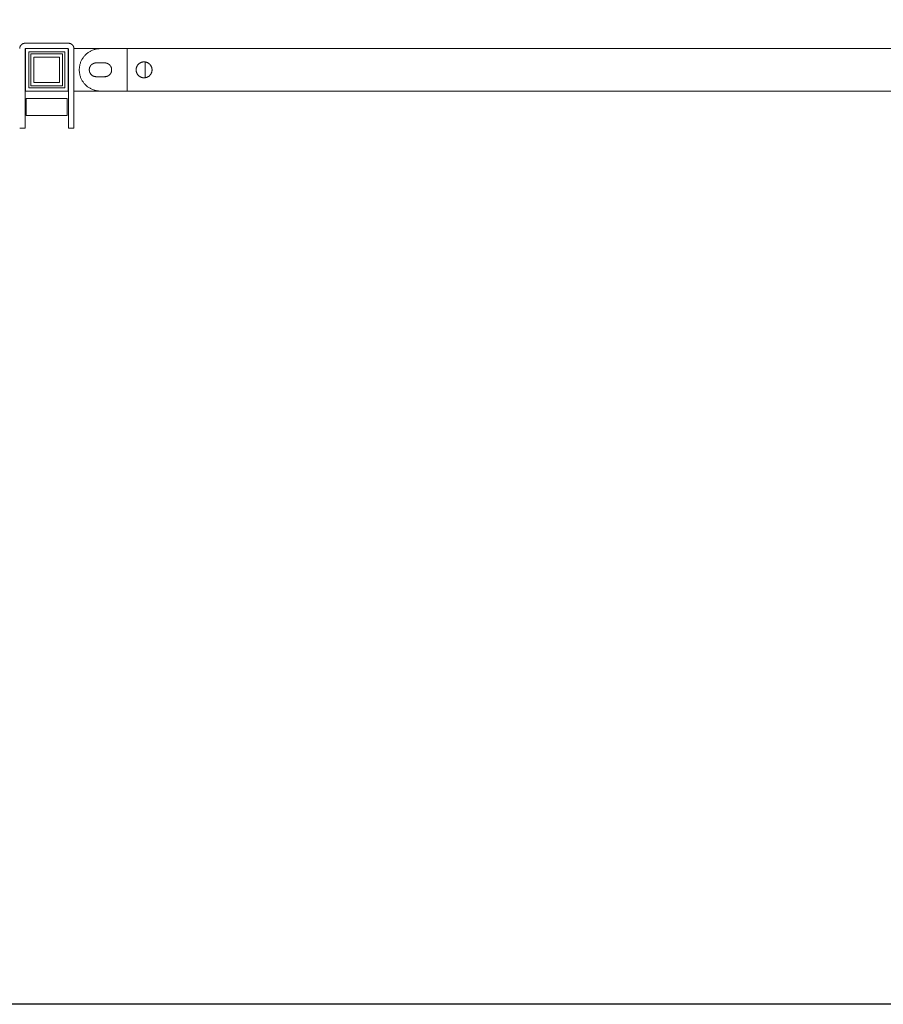
# Model space of a CAD drawing. Units: millimetres. Extents: x -609 to 9570, y 23672 to 40042.
# Drawn here: x 2030 to 2842, y 23672 to 24599 of the extents above; entities that cross this region are included whole.
import ezdxf

# ---------------------------------------------------------------- set-up
doc = ezdxf.new("R2010")
doc.units = ezdxf.units.MM
doc.header["$MEASUREMENT"] = 0
doc.layers.add('Make2D$visible$lines', color=7, linetype='Continuous', true_color=0x000000)
doc.layers.add('stolpe 950', color=7, linetype='Continuous', true_color=0x000000)
doc.styles.add('Arial', font='txt')
doc.dimstyles.new('Default', dxfattribs={"dimtxt": 170, "dimasz": 70, "dimexe": 0.5, "dimexo": 0.5, "dimgap": 0.25, "dimtad": 0, "dimtoh": 1, "dimdec": 0, "dimzin": 1, "dimdsep": 46, "dimtxsty": 'Arial', "dimcen": 0.5, "dimazin": 0, "dimtfac": 1, "dimtdec": 4, "dimtix": 1, "dimtmove": 1, "dimatfit": 3, "dimfxl": 0, "dimtolj": 1, "dimtzin": 1, "dimarcsym": 0})

# ---------------------------------------------------------------- blocks, each defined once
blk = doc.blocks.new('*D3')
at = {"layer": 'Defpoints', "color": 0}
for p in [(3100.65, 39432.42), (-497.57, 23671.64), (3100.62, 23671.64)]:
    blk.add_point(p, dxfattribs=at)
at = {"layer": 'stolpe 950', "color": 0, "lineweight": -2}
for p, q in [((3100.15, 39432.42), (-498.07, 39432.42)), ((-497.57, 39362.42), (-497.57, 31864.1)), ((-497.57, 23741.64), (-497.57, 31239.96)), ((3100.12, 23671.64), (-498.07, 23671.64))]:
    blk.add_line(p, q, dxfattribs=at)
at = {"layer": 'stolpe 950', "color": 0}
for points in [[(-485.9, 39362.42), (-509.23, 39362.42), (-497.57, 39432.42)], [(-509.23, 23741.64), (-485.9, 23741.64), (-497.57, 23671.64)]]:
    blk.add_solid(points, dxfattribs=at)
at = {"layer": 'stolpe 950', "color": 0, "insert": (-497.57, 31552.03), "char_height": 170, "attachment_point": 5, "rotation": 90, "style": 'Arial'}
blk.add_mtext('\\A1;15760', dxfattribs=at)

msp = doc.modelspace()

# ---------------------------------------------------------------- linework, layer by layer
at = {"layer": 'Make2D$visible$lines', "lineweight": 13}
for p, q in [((2029.64, 24571.81), (2029.65, 24571.98)), ((2029.64, 24571.64), (2029.64, 24571.81)), ((2029.65, 24571.98), (2029.66, 24572.15)), ((2029.66, 24572.15), (2029.69, 24572.32)), ((2029.69, 24572.32), (2029.71, 24572.49)), ((2029.71, 24572.49), (2029.74, 24572.66)), ((2029.74, 24572.66), (2029.78, 24572.82)), ((2029.78, 24572.82), (2029.82, 24572.99)), ((2029.82, 24572.99), (2029.87, 24573.15)), ((2029.87, 24573.15), (2029.93, 24573.31)), ((2029.93, 24573.31), (2029.99, 24573.47)), ((2029.99, 24573.47), (2030.05, 24573.63)), ((2030.05, 24573.63), (2030.12, 24573.79)), ((2030.12, 24573.79), (2030.2, 24573.94)), ((2030.2, 24573.94), (2030.28, 24574.09)), ((2030.28, 24574.09), (2030.37, 24574.24)), ((2030.37, 24574.24), (2030.46, 24574.38)), ((2030.46, 24574.38), (2030.55, 24574.52)), ((2030.55, 24574.52), (2030.65, 24574.66)), ((2030.65, 24574.66), (2030.76, 24574.8)), ((2030.76, 24574.8), (2030.87, 24574.93)), ((2030.87, 24574.93), (2030.98, 24575.05)), ((2030.98, 24575.05), (2031.1, 24575.18)), ((2031.1, 24575.18), (2031.23, 24575.29)), ((2031.23, 24575.29), (2031.35, 24575.41)), ((2031.35, 24575.41), (2031.48, 24575.52)), ((2031.48, 24575.52), (2031.62, 24575.62)), ((2031.62, 24575.62), (2031.76, 24575.72)), ((2031.76, 24575.72), (2031.9, 24575.82)), ((2031.9, 24575.82), (2032.04, 24575.91)), ((2032.04, 24575.91), (2032.19, 24576)), ((2032.19, 24576), (2032.34, 24576.08)), ((2032.34, 24576.08), (2032.49, 24576.16)), ((2032.49, 24576.16), (2032.65, 24576.23)), ((2032.65, 24576.23), (2032.8, 24576.29)), ((2032.8, 24576.29), (2032.96, 24576.35)), ((2032.96, 24576.35), (2033.13, 24576.41)), ((2033.13, 24576.41), (2033.29, 24576.45)), ((2033.29, 24576.45), (2033.45, 24576.5)), ((2033.45, 24576.5), (2033.62, 24576.54)), ((2033.62, 24576.54), (2033.79, 24576.57)), ((2033.79, 24576.57), (2033.96, 24576.59)), ((2033.96, 24576.59), (2034.13, 24576.61)), ((2034.13, 24576.61), (2034.3, 24576.63)), ((2034.3, 24576.63), (2034.47, 24576.64)), ((2034.47, 24576.64), (2034.64, 24576.64)), ((2034.64, 24576.64), (2075.63, 24576.64)), ((2034.65, 24571.23), (2034.64, 24571.21)), ((2034.64, 24571.21), (2034.64, 24571.19)), ((2034.64, 24571.19), (2034.64, 24571.17)), ((2034.64, 24571.17), (2034.64, 24571.16)), ((2034.64, 24571.16), (2034.64, 24571.14)), ((2034.64, 24571.14), (2034.64, 24516.53)), ((2034.66, 24571.28), (2034.65, 24571.26)), ((2034.65, 24571.26), (2034.65, 24571.24)), ((2034.65, 24571.24), (2034.65, 24571.23)), ((2034.67, 24571.31), (2034.66, 24571.29)), ((2034.66, 24571.29), (2034.66, 24571.28)), ((2034.68, 24571.34), (2034.67, 24571.33)), ((2034.67, 24571.33), (2034.67, 24571.31)), ((2034.69, 24571.36), (2034.68, 24571.34)), ((2034.7, 24571.37), (2034.69, 24571.36)), ((2034.71, 24571.39), (2034.7, 24571.37)), ((2034.72, 24571.42), (2034.71, 24571.4)), ((2034.71, 24571.4), (2034.71, 24571.39)), ((2034.73, 24571.43), (2034.72, 24571.42)), ((2034.74, 24571.45), (2034.73, 24571.43)), ((2034.76, 24571.46), (2034.74, 24571.45)), ((2034.77, 24571.47), (2034.76, 24571.46)), ((2034.78, 24571.49), (2034.77, 24571.47)), ((2034.79, 24571.5), (2034.78, 24571.49)), ((2034.8, 24571.51), (2034.79, 24571.5)), ((2034.82, 24571.52), (2034.8, 24571.51)), ((2034.83, 24571.53), (2034.82, 24571.52)), ((2034.84, 24571.54), (2034.83, 24571.53)), ((2034.86, 24571.55), (2034.84, 24571.54)), ((2034.87, 24571.56), (2034.86, 24571.55)), ((2034.89, 24571.57), (2034.87, 24571.56)), ((2034.9, 24571.58), (2034.89, 24571.57)), ((2034.92, 24571.59), (2034.9, 24571.58)), ((2034.93, 24571.6), (2034.92, 24571.59)), ((2034.95, 24571.6), (2034.93, 24571.6)), ((2034.97, 24571.61), (2034.95, 24571.6)), ((2034.98, 24571.62), (2034.97, 24571.61)), ((2035, 24571.62), (2034.98, 24571.62)), ((2035.02, 24571.62), (2035, 24571.62)), ((2035.03, 24571.63), (2035.02, 24571.62)), ((2035.05, 24571.63), (2035.03, 24571.63)), ((2035.07, 24571.63), (2035.05, 24571.63)), ((2035.08, 24571.64), (2035.07, 24571.63)), ((2035.1, 24571.64), (2035.08, 24571.64)), ((2035.12, 24571.64), (2035.1, 24571.64)), ((2035.14, 24571.64), (2035.12, 24571.64)), ((2035.14, 24571.64), (2075.14, 24571.64)), ((2035.14, 24531.64), (2035.14, 24571.64)), ((2075.15, 24571.64), (2075.14, 24571.64)), ((2075.14, 24571.64), (2075.14, 24531.64)), ((2075.17, 24571.64), (2075.15, 24571.64)), ((2075.19, 24571.64), (2075.17, 24571.64)), ((2075.21, 24571.63), (2075.19, 24571.64)), ((2075.22, 24571.63), (2075.21, 24571.63)), ((2075.24, 24571.63), (2075.22, 24571.63)), ((2075.26, 24571.62), (2075.24, 24571.63)), ((2075.27, 24571.62), (2075.26, 24571.62)), ((2075.29, 24571.62), (2075.27, 24571.62)), ((2075.31, 24571.61), (2075.29, 24571.62)), ((2075.32, 24571.6), (2075.31, 24571.61)), ((2075.34, 24571.6), (2075.32, 24571.6)), ((2075.36, 24571.59), (2075.34, 24571.6)), ((2075.37, 24571.58), (2075.36, 24571.59)), ((2075.39, 24571.57), (2075.37, 24571.58)), ((2075.4, 24571.56), (2075.39, 24571.57)), ((2075.42, 24571.55), (2075.4, 24571.56)), ((2075.43, 24571.54), (2075.42, 24571.55)), ((2075.44, 24571.53), (2075.43, 24571.54)), ((2075.46, 24571.52), (2075.44, 24571.53)), ((2075.47, 24571.51), (2075.46, 24571.52)), ((2075.48, 24571.5), (2075.47, 24571.51)), ((2075.49, 24571.49), (2075.48, 24571.5)), ((2075.51, 24571.47), (2075.49, 24571.49)), ((2075.52, 24571.46), (2075.51, 24571.47)), ((2075.53, 24571.45), (2075.52, 24571.46)), ((2075.54, 24571.43), (2075.53, 24571.45)), ((2075.55, 24571.42), (2075.54, 24571.43)), ((2075.56, 24571.4), (2075.55, 24571.42)), ((2075.57, 24571.39), (2075.56, 24571.4)), ((2075.58, 24571.37), (2075.57, 24571.39)), ((2075.58, 24571.36), (2075.58, 24571.37)), ((2075.59, 24571.34), (2075.58, 24571.36)), ((2075.6, 24571.33), (2075.59, 24571.34)), ((2075.6, 24571.31), (2075.6, 24571.33)), ((2075.61, 24571.29), (2075.6, 24571.31)), ((2075.62, 24571.28), (2075.61, 24571.29)), ((2075.62, 24571.26), (2075.62, 24571.28)), ((2075.62, 24571.24), (2075.62, 24571.26)), ((2075.63, 24571.23), (2075.62, 24571.24)), ((2075.63, 24576.64), (2075.81, 24576.64)), ((2075.63, 24571.21), (2075.63, 24571.23)), ((2075.63, 24571.19), (2075.63, 24571.21)), ((2075.63, 24571.17), (2075.63, 24571.19)), ((2075.63, 24571.16), (2075.63, 24571.17)), ((2075.63, 24571.14), (2075.63, 24571.16)), ((2075.63, 24516.53), (2075.63, 24571.14)), ((2075.81, 24576.64), (2075.98, 24576.63)), ((2075.98, 24576.63), (2076.15, 24576.61)), ((2076.15, 24576.61), (2076.32, 24576.59)), ((2076.32, 24576.59), (2076.48, 24576.57)), ((2076.48, 24576.57), (2076.65, 24576.54)), ((2076.65, 24576.54), (2076.82, 24576.5)), ((2076.82, 24576.5), (2076.98, 24576.45)), ((2076.98, 24576.45), (2077.15, 24576.41)), ((2077.15, 24576.41), (2077.31, 24576.35)), ((2077.31, 24576.35), (2077.47, 24576.29)), ((2077.47, 24576.29), (2077.63, 24576.23)), ((2077.63, 24576.23), (2077.78, 24576.16)), ((2077.78, 24576.16), (2077.93, 24576.08)), ((2077.93, 24576.08), (2078.09, 24576)), ((2078.09, 24576), (2078.23, 24575.91)), ((2078.23, 24575.91), (2078.38, 24575.82)), ((2078.38, 24575.82), (2078.52, 24575.72)), ((2078.52, 24575.72), (2078.66, 24575.62)), ((2078.66, 24575.62), (2078.79, 24575.52)), ((2078.79, 24575.52), (2078.92, 24575.41)), ((2078.92, 24575.41), (2079.05, 24575.29)), ((2079.05, 24575.29), (2079.17, 24575.18)), ((2079.17, 24575.18), (2079.29, 24575.05)), ((2079.29, 24575.05), (2079.4, 24574.93)), ((2079.4, 24574.93), (2079.51, 24574.8)), ((2079.51, 24574.8), (2079.62, 24574.66)), ((2079.62, 24574.66), (2079.72, 24574.52)), ((2079.72, 24574.52), (2079.82, 24574.38)), ((2079.82, 24574.38), (2079.91, 24574.24)), ((2079.91, 24574.24), (2079.99, 24574.09)), ((2079.99, 24574.09), (2080.07, 24573.94)), ((2080.07, 24573.94), (2080.15, 24573.79)), ((2080.15, 24573.79), (2080.22, 24573.63)), ((2080.22, 24573.63), (2080.29, 24573.47)), ((2080.29, 24573.47), (2080.35, 24573.31)), ((2080.35, 24573.31), (2080.4, 24573.15)), ((2080.4, 24573.15), (2080.45, 24572.99)), ((2080.45, 24572.99), (2080.49, 24572.82)), ((2080.49, 24572.82), (2080.53, 24572.66)), ((2080.53, 24572.66), (2080.56, 24572.49)), ((2080.56, 24572.49), (2080.59, 24572.32)), ((2080.59, 24572.32), (2080.61, 24572.15)), ((2080.61, 24572.15), (2080.62, 24571.98)), ((2080.62, 24571.98), (2080.63, 24571.81)), ((2080.63, 24571.81), (2080.63, 24571.64)), ((2105.63, 24571.64), (2080.63, 24571.64)), ((2080.63, 24571.64), (2080.63, 24516.53)), ((2101.6, 24571.18), (2100.93, 24571.03)), ((2102.28, 24571.31), (2101.6, 24571.18)), ((2102.96, 24571.42), (2102.28, 24571.31)), ((2103.65, 24571.5), (2102.96, 24571.42)), ((2104.34, 24571.56), (2103.65, 24571.5)), ((2105.03, 24571.6), (2104.34, 24571.56)), ((2105.72, 24571.61), (2105.03, 24571.6)), ((2106.17, 24571.63), (2105.63, 24571.64)), ((2130.72, 24571.61), (2105.72, 24571.61)), ((2106.71, 24571.61), (2106.17, 24571.63)), ((2979.52, 24571.61), (2130.72, 24571.61)), ((2130.72, 24531.61), (2130.72, 24571.61)), ((2038.14, 24568.64), (2038.14, 24534.64)), ((2072.14, 24568.64), (2038.14, 24568.64)), ((2039.97, 24566.56), (2069.97, 24566.56)), ((2039.97, 24536.56), (2039.97, 24566.56)), ((2042.97, 24563.56), (2042.97, 24539.56)), ((2066.97, 24563.56), (2042.97, 24563.56)), ((2066.97, 24539.56), (2066.97, 24563.56)), ((2069.97, 24566.56), (2069.97, 24536.56)), ((2072.14, 24534.64), (2072.14, 24568.64)), ((2088.88, 24562.4), (2088.51, 24561.81)), ((2089.26, 24562.97), (2088.88, 24562.4)), ((2089.66, 24563.53), (2089.26, 24562.97)), ((2090.08, 24564.08), (2089.66, 24563.53)), ((2090.52, 24564.61), (2090.08, 24564.08)), ((2090.98, 24565.13), (2090.52, 24564.61)), ((2091.45, 24565.63), (2090.98, 24565.13)), ((2091.95, 24566.11), (2091.45, 24565.63)), ((2092.46, 24566.58), (2091.95, 24566.11)), ((2092.98, 24567.03), (2092.46, 24566.58)), ((2093.52, 24567.46), (2092.98, 24567.03)), ((2094.07, 24567.87), (2093.52, 24567.46)), ((2094.64, 24568.26), (2094.07, 24567.87)), ((2095.22, 24568.64), (2094.64, 24568.26)), ((2095.82, 24568.99), (2095.22, 24568.64)), ((2096.42, 24569.32), (2095.82, 24568.99)), ((2097.04, 24569.63), (2096.42, 24569.32)), ((2097.67, 24569.92), (2097.04, 24569.63)), ((2098.3, 24570.19), (2097.67, 24569.92)), ((2098.95, 24570.43), (2098.3, 24570.19)), ((2099.6, 24570.65), (2098.95, 24570.43)), ((2100.26, 24570.85), (2099.6, 24570.65)), ((2100.93, 24571.03), (2100.26, 24570.85)), ((2085.74, 24552.65), (2085.72, 24551.96)), ((2085.79, 24553.34), (2085.74, 24552.65)), ((2085.86, 24554.02), (2085.79, 24553.34)), ((2085.96, 24554.71), (2085.86, 24554.02)), ((2086.08, 24555.39), (2085.96, 24554.71)), ((2086.22, 24556.06), (2086.08, 24555.39)), ((2086.38, 24556.73), (2086.22, 24556.06)), ((2086.57, 24557.4), (2086.38, 24556.73)), ((2086.78, 24558.05), (2086.57, 24557.4)), ((2087.02, 24558.7), (2086.78, 24558.05)), ((2087.27, 24559.34), (2087.02, 24558.7)), ((2087.55, 24559.98), (2087.27, 24559.34)), ((2087.85, 24560.6), (2087.55, 24559.98)), ((2088.17, 24561.21), (2087.85, 24560.6)), ((2088.51, 24561.81), (2088.17, 24561.21)), ((2095.19, 24552.47), (2095.22, 24552.69)), ((2095.22, 24552.69), (2095.26, 24552.91)), ((2095.26, 24552.91), (2095.31, 24553.13)), ((2095.31, 24553.13), (2095.36, 24553.35)), ((2095.36, 24553.35), (2095.42, 24553.57)), ((2095.42, 24553.57), (2095.49, 24553.78)), ((2095.49, 24553.78), (2095.57, 24553.99)), ((2095.57, 24553.99), (2095.65, 24554.2)), ((2095.65, 24554.2), (2095.74, 24554.41)), ((2095.74, 24554.41), (2095.84, 24554.61)), ((2095.84, 24554.61), (2095.95, 24554.81)), ((2095.95, 24554.81), (2096.06, 24555)), ((2096.06, 24555), (2096.18, 24555.19)), ((2096.18, 24555.19), (2096.3, 24555.38)), ((2096.3, 24555.38), (2096.43, 24555.56)), ((2096.43, 24555.56), (2096.57, 24555.74)), ((2096.57, 24555.74), (2096.72, 24555.91)), ((2096.72, 24555.91), (2096.87, 24556.08)), ((2096.87, 24556.08), (2097.02, 24556.24)), ((2097.02, 24556.24), (2097.18, 24556.4)), ((2097.18, 24556.4), (2097.35, 24556.55)), ((2097.35, 24556.55), (2097.52, 24556.7)), ((2097.52, 24556.7), (2097.7, 24556.83)), ((2097.7, 24556.83), (2097.88, 24556.97)), ((2097.88, 24556.97), (2098.06, 24557.09)), ((2098.06, 24557.09), (2098.25, 24557.22)), ((2098.25, 24557.22), (2098.45, 24557.33)), ((2098.45, 24557.33), (2098.64, 24557.44)), ((2098.64, 24557.44), (2098.85, 24557.54)), ((2098.85, 24557.54), (2099.05, 24557.63)), ((2099.05, 24557.63), (2099.26, 24557.71)), ((2099.26, 24557.71), (2099.47, 24557.79)), ((2099.47, 24557.79), (2099.68, 24557.86)), ((2099.68, 24557.86), (2099.9, 24557.93)), ((2099.9, 24557.93), (2100.11, 24557.99)), ((2100.11, 24557.99), (2100.33, 24558.03)), ((2100.33, 24558.03), (2100.55, 24558.08)), ((2100.55, 24558.08), (2100.78, 24558.11)), ((2100.78, 24558.11), (2101, 24558.14)), ((2101, 24558.14), (2101.22, 24558.15)), ((2101.22, 24558.15), (2101.45, 24558.16)), ((2101.45, 24558.16), (2101.67, 24558.17)), ((2101.67, 24558.17), (2109.7, 24558.15)), ((2109.7, 24558.15), (2109.92, 24558.14)), ((2109.92, 24558.14), (2110.14, 24558.13)), ((2110.14, 24558.13), (2110.37, 24558.11)), ((2110.37, 24558.11), (2110.59, 24558.08)), ((2110.59, 24558.08), (2110.81, 24558.05)), ((2110.81, 24558.05), (2111.03, 24558.01)), ((2111.03, 24558.01), (2111.25, 24557.96)), ((2111.25, 24557.96), (2111.47, 24557.9)), ((2111.47, 24557.9), (2111.68, 24557.83)), ((2111.68, 24557.83), (2111.9, 24557.76)), ((2111.9, 24557.76), (2112.11, 24557.68)), ((2112.11, 24557.68), (2112.31, 24557.6)), ((2112.31, 24557.6), (2112.52, 24557.5)), ((2112.52, 24557.5), (2112.72, 24557.4)), ((2112.72, 24557.4), (2112.91, 24557.29)), ((2112.91, 24557.29), (2113.11, 24557.18)), ((2113.11, 24557.18), (2113.3, 24557.06)), ((2113.3, 24557.06), (2113.48, 24556.93)), ((2113.48, 24556.93), (2113.66, 24556.8)), ((2113.66, 24556.8), (2113.84, 24556.66)), ((2113.84, 24556.66), (2114.01, 24556.51)), ((2114.01, 24556.51), (2114.17, 24556.36)), ((2114.17, 24556.36), (2114.33, 24556.2)), ((2114.33, 24556.2), (2114.49, 24556.04)), ((2114.49, 24556.04), (2114.63, 24555.87)), ((2114.63, 24555.87), (2114.78, 24555.7)), ((2114.78, 24555.7), (2114.91, 24555.52)), ((2114.91, 24555.52), (2115.05, 24555.34)), ((2115.05, 24555.34), (2115.17, 24555.15)), ((2115.17, 24555.15), (2115.29, 24554.96)), ((2115.29, 24554.96), (2115.4, 24554.76)), ((2115.4, 24554.76), (2115.5, 24554.57)), ((2115.5, 24554.57), (2115.6, 24554.36)), ((2115.6, 24554.36), (2115.69, 24554.16)), ((2115.69, 24554.16), (2115.77, 24553.95)), ((2115.77, 24553.95), (2115.85, 24553.74)), ((2115.85, 24553.74), (2115.92, 24553.53)), ((2115.92, 24553.53), (2115.98, 24553.31)), ((2115.98, 24553.31), (2116.03, 24553.09)), ((2116.03, 24553.09), (2116.08, 24552.87)), ((2116.08, 24552.87), (2116.12, 24552.65)), ((2116.12, 24552.65), (2116.15, 24552.43)), ((2139.29, 24552.65), (2139.26, 24552.39)), ((2139.33, 24552.91), (2139.29, 24552.65)), ((2139.38, 24553.16), (2139.33, 24552.91)), ((2139.44, 24553.42), (2139.38, 24553.16)), ((2139.5, 24553.67), (2139.44, 24553.42)), ((2139.58, 24553.92), (2139.5, 24553.67)), ((2139.67, 24554.16), (2139.58, 24553.92)), ((2139.76, 24554.41), (2139.67, 24554.16)), ((2139.86, 24554.65), (2139.76, 24554.41)), ((2139.97, 24554.88), (2139.86, 24554.65)), ((2140.09, 24555.11), (2139.97, 24554.88)), ((2140.21, 24555.34), (2140.09, 24555.11)), ((2140.35, 24555.57), (2140.21, 24555.34)), ((2140.49, 24555.78), (2140.35, 24555.57)), ((2140.63, 24556), (2140.49, 24555.78)), ((2140.79, 24556.21), (2140.63, 24556)), ((2140.95, 24556.41), (2140.79, 24556.21)), ((2141.12, 24556.61), (2140.95, 24556.41)), ((2141.3, 24556.8), (2141.12, 24556.61)), ((2141.48, 24556.98), (2141.3, 24556.8)), ((2141.67, 24557.16), (2141.48, 24556.98)), ((2141.87, 24557.33), (2141.67, 24557.16)), ((2142.07, 24557.5), (2141.87, 24557.33)), ((2142.28, 24557.66), (2142.07, 24557.5)), ((2142.49, 24557.81), (2142.28, 24557.66)), ((2142.71, 24557.95), (2142.49, 24557.81)), ((2142.93, 24558.08), (2142.71, 24557.95)), ((2143.16, 24558.21), (2142.93, 24558.08)), ((2143.39, 24558.33), (2143.16, 24558.21)), ((2143.62, 24558.44), (2143.39, 24558.33)), ((2143.86, 24558.55), (2143.62, 24558.44)), ((2144.1, 24558.64), (2143.86, 24558.55)), ((2144.35, 24558.73), (2144.1, 24558.64)), ((2144.6, 24558.81), (2144.35, 24558.73)), ((2144.85, 24558.87), (2144.6, 24558.81)), ((2145.1, 24558.94), (2144.85, 24558.87)), ((2145.36, 24558.99), (2145.1, 24558.94)), ((2145.62, 24559.03), (2145.36, 24558.99)), ((2145.87, 24559.06), (2145.62, 24559.03)), ((2146.13, 24559.09), (2145.87, 24559.06)), ((2146.39, 24559.1), (2146.13, 24559.09)), ((2146.65, 24559.11), (2146.39, 24559.1)), ((2146.91, 24559.11), (2146.65, 24559.11)), ((2147.17, 24559.1), (2146.91, 24559.11)), ((2147.43, 24559.08), (2147.17, 24559.1)), ((2147.69, 24559.05), (2147.43, 24559.08)), ((2147.61, 24559.06), (2147.61, 24544.16)), ((2147.95, 24559.01), (2147.69, 24559.05)), ((2148.2, 24558.96), (2147.95, 24559.01)), ((2148.46, 24558.91), (2148.2, 24558.96)), ((2148.71, 24558.84), (2148.46, 24558.91)), ((2148.96, 24558.77), (2148.71, 24558.84)), ((2149.21, 24558.69), (2148.96, 24558.77)), ((2149.45, 24558.6), (2149.21, 24558.69)), ((2149.69, 24558.5), (2149.45, 24558.6)), ((2149.93, 24558.39), (2149.69, 24558.5)), ((2150.16, 24558.27), (2149.93, 24558.39)), ((2150.39, 24558.15), (2150.16, 24558.27)), ((2150.62, 24558.02), (2150.39, 24558.15)), ((2150.84, 24557.88), (2150.62, 24558.02)), ((2151.05, 24557.73), (2150.84, 24557.88)), ((2151.26, 24557.58), (2151.05, 24557.73)), ((2151.47, 24557.42), (2151.26, 24557.58)), ((2151.66, 24557.25), (2151.47, 24557.42)), ((2151.86, 24557.07), (2151.66, 24557.25)), ((2152.04, 24556.89), (2151.86, 24557.07)), ((2152.22, 24556.7), (2152.04, 24556.89)), ((2152.4, 24556.51), (2152.22, 24556.7)), ((2152.56, 24556.31), (2152.4, 24556.51)), ((2152.72, 24556.1), (2152.56, 24556.31)), ((2152.88, 24555.89), (2152.72, 24556.1)), ((2153.02, 24555.68), (2152.88, 24555.89)), ((2153.16, 24555.45), (2153.02, 24555.68)), ((2153.29, 24555.23), (2153.16, 24555.45)), ((2153.41, 24555), (2153.29, 24555.23)), ((2153.52, 24554.76), (2153.41, 24555)), ((2153.63, 24554.53), (2153.52, 24554.76)), ((2153.72, 24554.28), (2153.63, 24554.53)), ((2153.81, 24554.04), (2153.72, 24554.28)), ((2153.89, 24553.79), (2153.81, 24554.04)), ((2153.96, 24553.54), (2153.89, 24553.79)), ((2154.03, 24553.29), (2153.96, 24553.54)), ((2154.08, 24553.03), (2154.03, 24553.29)), ((2154.13, 24552.78), (2154.08, 24553.03)), ((2154.16, 24552.52), (2154.13, 24552.78)), ((2085.72, 24551.96), (2085.72, 24551.27)), ((2085.72, 24551.27), (2085.74, 24550.58)), ((2085.74, 24550.58), (2085.79, 24549.89)), ((2085.79, 24549.89), (2085.86, 24549.2)), ((2085.86, 24549.2), (2085.96, 24548.52)), ((2085.96, 24548.52), (2086.08, 24547.84)), ((2086.08, 24547.84), (2086.22, 24547.16)), ((2086.22, 24547.16), (2086.38, 24546.49)), ((2086.38, 24546.49), (2086.57, 24545.83)), ((2086.57, 24545.83), (2086.78, 24545.17)), ((2086.78, 24545.17), (2087.02, 24544.52)), ((2087.02, 24544.52), (2087.27, 24543.88)), ((2087.27, 24543.88), (2087.55, 24543.25)), ((2095.14, 24551.8), (2095.15, 24552.02)), ((2095.14, 24551.57), (2095.14, 24551.8)), ((2095.15, 24551.35), (2095.14, 24551.57)), ((2095.15, 24552.02), (2095.16, 24552.25)), ((2095.16, 24551.12), (2095.15, 24551.35)), ((2095.16, 24552.25), (2095.19, 24552.47)), ((2095.18, 24550.9), (2095.16, 24551.12)), ((2095.21, 24550.68), (2095.18, 24550.9)), ((2095.25, 24550.45), (2095.21, 24550.68)), ((2095.3, 24550.23), (2095.25, 24550.45)), ((2095.35, 24550.02), (2095.3, 24550.23)), ((2095.41, 24549.8), (2095.35, 24550.02)), ((2095.48, 24549.59), (2095.41, 24549.8)), ((2095.56, 24549.37), (2095.48, 24549.59)), ((2095.64, 24549.17), (2095.56, 24549.37)), ((2095.73, 24548.96), (2095.64, 24549.17)), ((2095.83, 24548.76), (2095.73, 24548.96)), ((2095.93, 24548.56), (2095.83, 24548.76)), ((2096.04, 24548.36), (2095.93, 24548.56)), ((2096.16, 24548.17), (2096.04, 24548.36)), ((2096.28, 24547.98), (2096.16, 24548.17)), ((2096.41, 24547.8), (2096.28, 24547.98)), ((2096.55, 24547.62), (2096.41, 24547.8)), ((2096.69, 24547.45), (2096.55, 24547.62)), ((2096.84, 24547.28), (2096.69, 24547.45)), ((2097, 24547.12), (2096.84, 24547.28)), ((2097.16, 24546.96), (2097, 24547.12)), ((2097.32, 24546.81), (2097.16, 24546.96)), ((2097.49, 24546.66), (2097.32, 24546.81)), ((2097.67, 24546.52), (2097.49, 24546.66)), ((2097.85, 24546.39), (2097.67, 24546.52)), ((2098.03, 24546.26), (2097.85, 24546.39)), ((2098.22, 24546.14), (2098.03, 24546.26)), ((2098.42, 24546.02), (2098.22, 24546.14)), ((2098.61, 24545.91), (2098.42, 24546.02)), ((2098.81, 24545.81), (2098.61, 24545.91)), ((2099.02, 24545.72), (2098.81, 24545.81)), ((2099.23, 24545.63), (2099.02, 24545.72)), ((2099.44, 24545.55), (2099.23, 24545.63)), ((2099.65, 24545.48), (2099.44, 24545.55)), ((2099.86, 24545.41), (2099.65, 24545.48)), ((2100.08, 24545.36), (2099.86, 24545.41)), ((2100.3, 24545.31), (2100.08, 24545.36)), ((2100.52, 24545.26), (2100.3, 24545.31)), ((2100.74, 24545.23), (2100.52, 24545.26)), ((2100.97, 24545.2), (2100.74, 24545.23)), ((2101.19, 24545.18), (2100.97, 24545.2)), ((2101.41, 24545.17), (2101.19, 24545.18)), ((2101.64, 24545.17), (2101.41, 24545.17)), ((2109.7, 24545.15), (2101.64, 24545.17)), ((2109.71, 24545.2), (2101.66, 24545.17)), ((2109.92, 24545.15), (2109.7, 24545.15)), ((2109.93, 24545.2), (2109.71, 24545.2)), ((2110.14, 24545.16), (2109.92, 24545.15)), ((2110.15, 24545.21), (2109.93, 24545.2)), ((2110.37, 24545.18), (2110.14, 24545.16)), ((2110.37, 24545.23), (2110.15, 24545.21)), ((2110.59, 24545.26), (2110.37, 24545.23)), ((2110.59, 24545.21), (2110.37, 24545.18)), ((2110.81, 24545.29), (2110.59, 24545.26)), ((2110.81, 24545.24), (2110.59, 24545.21)), ((2111.03, 24545.33), (2110.81, 24545.29)), ((2111.03, 24545.28), (2110.81, 24545.24)), ((2111.24, 24545.38), (2111.03, 24545.33)), ((2111.25, 24545.33), (2111.03, 24545.28)), ((2111.45, 24545.43), (2111.24, 24545.38)), ((2111.47, 24545.39), (2111.25, 24545.33)), ((2111.67, 24545.5), (2111.45, 24545.43)), ((2111.68, 24545.46), (2111.47, 24545.39)), ((2111.87, 24545.57), (2111.67, 24545.5)), ((2111.9, 24545.53), (2111.68, 24545.46)), ((2112.08, 24545.64), (2111.87, 24545.57)), ((2112.11, 24545.61), (2111.9, 24545.53)), ((2112.28, 24545.73), (2112.08, 24545.64)), ((2112.31, 24545.7), (2112.11, 24545.61)), ((2112.49, 24545.82), (2112.28, 24545.73)), ((2112.52, 24545.79), (2112.31, 24545.7)), ((2112.68, 24545.91), (2112.49, 24545.82)), ((2112.72, 24545.89), (2112.52, 24545.79)), ((2112.88, 24546.02), (2112.68, 24545.91)), ((2112.91, 24546), (2112.72, 24545.89)), ((2113.07, 24546.13), (2112.88, 24546.02)), ((2113.11, 24546.11), (2112.91, 24546)), ((2113.25, 24546.24), (2113.07, 24546.13)), ((2113.3, 24546.23), (2113.11, 24546.11)), ((2113.44, 24546.37), (2113.25, 24546.24)), ((2113.48, 24546.36), (2113.3, 24546.23)), ((2113.62, 24546.5), (2113.44, 24546.37)), ((2113.66, 24546.49), (2113.48, 24546.36)), ((2113.79, 24546.63), (2113.62, 24546.5)), ((2113.84, 24546.63), (2113.66, 24546.49)), ((2113.96, 24546.77), (2113.79, 24546.63)), ((2114.01, 24546.78), (2113.84, 24546.63)), ((2114.12, 24546.92), (2113.96, 24546.77)), ((2114.17, 24546.93), (2114.01, 24546.78)), ((2114.28, 24547.07), (2114.12, 24546.92)), ((2114.33, 24547.09), (2114.17, 24546.93)), ((2114.44, 24547.23), (2114.28, 24547.07)), ((2114.49, 24547.25), (2114.33, 24547.09)), ((2114.58, 24547.39), (2114.44, 24547.23)), ((2114.63, 24547.42), (2114.49, 24547.25)), ((2114.73, 24547.56), (2114.58, 24547.39)), ((2114.78, 24547.59), (2114.63, 24547.42)), ((2114.91, 24547.77), (2114.78, 24547.59)), ((2115.05, 24547.95), (2114.91, 24547.77)), ((2115.17, 24548.14), (2115.05, 24547.95)), ((2115.29, 24548.33), (2115.17, 24548.14)), ((2115.4, 24548.53), (2115.29, 24548.33)), ((2115.5, 24548.72), (2115.4, 24548.53)), ((2115.6, 24548.93), (2115.5, 24548.72)), ((2115.69, 24549.13), (2115.6, 24548.93)), ((2115.77, 24549.34), (2115.69, 24549.13)), ((2115.85, 24549.55), (2115.77, 24549.34)), ((2115.92, 24549.77), (2115.85, 24549.55)), ((2115.98, 24549.98), (2115.92, 24549.77)), ((2116.03, 24550.2), (2115.98, 24549.98)), ((2116.08, 24550.42), (2116.03, 24550.2)), ((2116.12, 24550.64), (2116.08, 24550.42)), ((2116.15, 24550.86), (2116.12, 24550.64)), ((2116.15, 24552.43), (2116.17, 24552.21)), ((2116.17, 24551.09), (2116.15, 24550.86)), ((2116.17, 24552.21), (2116.19, 24551.98)), ((2116.19, 24551.31), (2116.17, 24551.09)), ((2116.19, 24551.98), (2116.19, 24551.76)), ((2116.19, 24551.76), (2116.19, 24551.53)), ((2116.19, 24551.53), (2116.19, 24551.31)), ((2139.24, 24552.13), (2139.22, 24551.87)), ((2139.22, 24551.87), (2139.22, 24551.61)), ((2139.22, 24551.61), (2139.22, 24551.35)), ((2139.22, 24551.35), (2139.24, 24551.09)), ((2139.26, 24552.39), (2139.24, 24552.13)), ((2139.24, 24551.09), (2139.26, 24550.83)), ((2139.26, 24550.83), (2139.29, 24550.57)), ((2139.29, 24550.57), (2139.33, 24550.32)), ((2139.33, 24550.32), (2139.38, 24550.06)), ((2139.38, 24550.06), (2139.44, 24549.81)), ((2139.44, 24549.81), (2139.5, 24549.56)), ((2139.5, 24549.56), (2139.58, 24549.31)), ((2139.58, 24549.31), (2139.67, 24549.06)), ((2139.67, 24549.06), (2139.76, 24548.82)), ((2139.76, 24548.82), (2139.86, 24548.58)), ((2139.86, 24548.58), (2139.97, 24548.34)), ((2139.97, 24548.34), (2140.09, 24548.11)), ((2140.09, 24548.11), (2140.21, 24547.88)), ((2140.21, 24547.88), (2140.35, 24547.66)), ((2140.35, 24547.66), (2140.49, 24547.44)), ((2140.49, 24547.44), (2140.63, 24547.22)), ((2140.63, 24547.22), (2140.79, 24547.02)), ((2140.79, 24547.02), (2140.95, 24546.81)), ((2140.95, 24546.81), (2141.12, 24546.62)), ((2141.12, 24546.62), (2141.3, 24546.42)), ((2141.3, 24546.42), (2141.48, 24546.24)), ((2141.48, 24546.24), (2141.67, 24546.06)), ((2141.67, 24546.06), (2141.87, 24545.89)), ((2141.87, 24545.89), (2142.07, 24545.72)), ((2142.07, 24545.72), (2142.28, 24545.57)), ((2142.28, 24545.57), (2142.49, 24545.42)), ((2142.49, 24545.42), (2142.71, 24545.27)), ((2142.71, 24545.27), (2142.93, 24545.14)), ((2142.93, 24545.14), (2143.16, 24545.01)), ((2143.16, 24545.01), (2143.39, 24544.89)), ((2143.39, 24544.89), (2143.62, 24544.78)), ((2143.62, 24544.78), (2143.86, 24544.68)), ((2143.86, 24544.68), (2144.1, 24544.58)), ((2144.1, 24544.58), (2144.35, 24544.49)), ((2144.35, 24544.49), (2144.6, 24544.42)), ((2144.6, 24544.42), (2144.85, 24544.35)), ((2144.85, 24544.35), (2145.1, 24544.29)), ((2145.1, 24544.29), (2145.36, 24544.24)), ((2145.36, 24544.24), (2145.62, 24544.19)), ((2145.62, 24544.19), (2145.87, 24544.16)), ((2145.87, 24544.16), (2146.13, 24544.13)), ((2146.13, 24544.13), (2146.39, 24544.12)), ((2146.39, 24544.12), (2146.65, 24544.11)), ((2146.65, 24544.11), (2146.91, 24544.11)), ((2146.91, 24544.11), (2147.17, 24544.13)), ((2147.17, 24544.13), (2147.43, 24544.15)), ((2147.43, 24544.15), (2147.69, 24544.17)), ((2147.69, 24544.17), (2147.95, 24544.21)), ((2147.95, 24544.21), (2148.2, 24544.26)), ((2148.2, 24544.26), (2148.46, 24544.32)), ((2148.46, 24544.32), (2148.71, 24544.38)), ((2148.71, 24544.38), (2148.96, 24544.45)), ((2148.96, 24544.45), (2149.21, 24544.54)), ((2149.21, 24544.54), (2149.45, 24544.63)), ((2149.45, 24544.63), (2149.69, 24544.73)), ((2149.69, 24544.73), (2149.93, 24544.83)), ((2149.93, 24544.83), (2150.16, 24544.95)), ((2150.16, 24544.95), (2150.39, 24545.07)), ((2150.39, 24545.07), (2150.62, 24545.2)), ((2150.62, 24545.2), (2150.84, 24545.34)), ((2150.84, 24545.34), (2151.05, 24545.49)), ((2151.05, 24545.49), (2151.26, 24545.64)), ((2151.26, 24545.64), (2151.47, 24545.81)), ((2151.47, 24545.81), (2151.66, 24545.97)), ((2151.66, 24545.97), (2151.86, 24546.15)), ((2151.86, 24546.15), (2152.04, 24546.33)), ((2152.04, 24546.33), (2152.22, 24546.52)), ((2152.22, 24546.52), (2152.4, 24546.71)), ((2152.4, 24546.71), (2152.56, 24546.91)), ((2152.56, 24546.91), (2152.72, 24547.12)), ((2152.72, 24547.12), (2152.88, 24547.33)), ((2152.88, 24547.33), (2153.02, 24547.55)), ((2153.02, 24547.55), (2153.16, 24547.77)), ((2153.16, 24547.77), (2153.29, 24547.99)), ((2153.29, 24547.99), (2153.41, 24548.22)), ((2153.41, 24548.22), (2153.52, 24548.46)), ((2153.52, 24548.46), (2153.63, 24548.7)), ((2153.63, 24548.7), (2153.72, 24548.94)), ((2153.72, 24548.94), (2153.81, 24549.18)), ((2153.81, 24549.18), (2153.89, 24549.43)), ((2153.89, 24549.43), (2153.96, 24549.68)), ((2153.96, 24549.68), (2154.03, 24549.93)), ((2154.03, 24549.93), (2154.08, 24550.19)), ((2154.08, 24550.19), (2154.13, 24550.44)), ((2154.13, 24550.44), (2154.16, 24550.7)), ((2154.19, 24552.26), (2154.16, 24552.52)), ((2154.16, 24550.7), (2154.19, 24550.96)), ((2154.21, 24552), (2154.19, 24552.26)), ((2154.19, 24550.96), (2154.21, 24551.22)), ((2154.22, 24551.74), (2154.21, 24552)), ((2154.21, 24551.22), (2154.22, 24551.48)), ((2154.22, 24551.48), (2154.22, 24551.74)), ((2038.14, 24534.64), (2072.14, 24534.64)), ((2069.97, 24536.56), (2039.97, 24536.56)), ((2042.97, 24539.56), (2066.97, 24539.56)), ((2087.55, 24543.25), (2087.85, 24542.62)), ((2087.85, 24542.62), (2088.17, 24542.01)), ((2088.17, 24542.01), (2088.51, 24541.41)), ((2088.51, 24541.41), (2088.88, 24540.82)), ((2088.88, 24540.82), (2089.26, 24540.25)), ((2089.26, 24540.25), (2089.66, 24539.69)), ((2089.66, 24539.69), (2090.08, 24539.14)), ((2090.08, 24539.14), (2090.52, 24538.61)), ((2090.52, 24538.61), (2090.98, 24538.09)), ((2090.98, 24538.09), (2091.45, 24537.59)), ((2091.45, 24537.59), (2091.95, 24537.11)), ((2091.95, 24537.11), (2092.46, 24536.64)), ((2092.46, 24536.64), (2092.98, 24536.19)), ((2092.98, 24536.19), (2093.52, 24535.76)), ((2093.52, 24535.76), (2094.07, 24535.35)), ((2094.07, 24535.35), (2094.64, 24534.96)), ((2094.64, 24534.96), (2095.22, 24534.59)), ((2095.22, 24534.59), (2095.82, 24534.23)), ((2095.82, 24534.23), (2096.42, 24533.9)), ((2075.14, 24531.64), (2035.14, 24531.64)), ((2080.63, 24531.64), (2104.64, 24531.64)), ((2096.42, 24533.9), (2097.04, 24533.59)), ((2097.04, 24533.59), (2097.67, 24533.3)), ((2097.67, 24533.3), (2098.3, 24533.04)), ((2098.3, 24533.04), (2098.95, 24532.79)), ((2098.95, 24532.79), (2099.6, 24532.57)), ((2099.6, 24532.57), (2100.26, 24532.37)), ((2100.26, 24532.37), (2100.93, 24532.19)), ((2100.93, 24532.19), (2101.6, 24532.04)), ((2101.6, 24532.04), (2102.28, 24531.91)), ((2102.28, 24531.91), (2102.96, 24531.8)), ((2102.96, 24531.8), (2103.65, 24531.72)), ((2103.65, 24531.72), (2104.34, 24531.66)), ((2104.34, 24531.66), (2105.03, 24531.62)), ((2105.03, 24531.62), (2105.72, 24531.61)), ((2105.72, 24531.61), (2130.72, 24531.61)), ((2979.52, 24531.61), (2130.72, 24531.61)), ((2034.64, 24496.64), (2034.64, 24516.53)), ((2035.67, 24524.64), (2074.17, 24524.64)), ((2035.67, 24524.64), (2035.67, 24508.64)), ((2074.17, 24524.64), (2074.17, 24508.64)), ((2075.63, 24516.53), (2075.63, 24496.64)), ((2080.63, 24496.64), (2080.63, 24516.53)), ((2035.67, 24508.64), (2074.17, 24508.64)), ((2034.64, 24496.64), (2029.64, 24496.64)), ((2080.63, 24496.64), (2075.63, 24496.64))]:
    msp.add_line(p, q, dxfattribs=at)

# ---------------------------------------------------------------- dimensions: what is measured, and where the dimension line sits
at = {"layer": 'stolpe 950'}
dim = msp.add_linear_dim(base=(-497.57, 23671.64), p1=(3100.65, 39432.42), p2=(3100.62, 23671.64), angle=90, text='15760', dimstyle='Default', dxfattribs=at)
dim.commit()
dim.dimension.update_dxf_attribs({"geometry": '*D3', "text_midpoint": (-497.57, 31552.03)})

doc.saveas('drawing.dxf')
